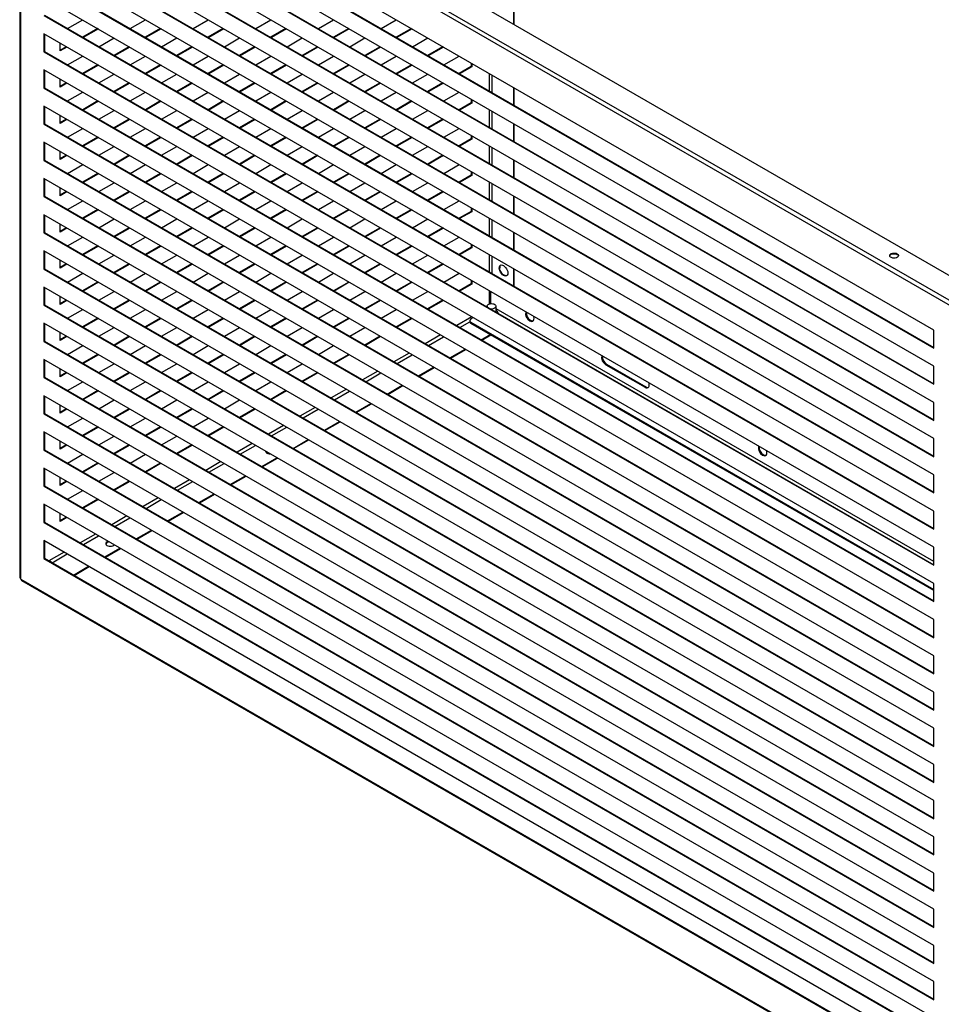
# Model space of a CAD drawing. Units: millimetres. Extents: x 11390 to 17690, y -825 to 3630.
# Drawn here: x 14413 to 15304, y -337 to 615 of the extents above; entities that cross this region are included whole.
import ezdxf

# ---------------------------------------------------------------- set-up
doc = ezdxf.new("R2010")
doc.units = ezdxf.units.MM
doc.layers.add('Visible', color=7, linetype='Continuous', lineweight=35, true_color=0x22346e)

msp = doc.modelspace()

# ---------------------------------------------------------------- linework, layer by layer
at = {"layer": 'Visible', "color": 159, "lineweight": 25, "true_color": 0x22346e}
for p, q in [((14890.86, 610.33), (14890.86, 1080.23)), ((14891.39, 610.02), (14891.39, 1079.92)), ((14439.1, 871.13), (15340.04, 351.02)), ((14413.47, 857.52), (14413.47, 75.84)), ((14414.32, 856.62), (14414.32, 74.38)), ((15319.19, 334.46), (14414.5, 856.72)), ((15322.39, 337.33), (14415.39, 860.94)), ((15296.79, 314.76), (14436.9, 811.16)), ((14436.9, 793.66), (15296.79, 297.26)), ((14437.43, 793.97), (15296.79, 297.87)), ((15296.79, 279.76), (14436.9, 776.17)), ((14436.9, 758.67), (15296.79, 262.26)), ((14437.43, 758.98), (15296.79, 262.88)), ((15296.79, 244.77), (14436.9, 741.17)), ((14436.9, 723.67), (15296.79, 227.27)), ((14437.43, 723.98), (15296.79, 227.88)), ((15296.79, 209.77), (14436.9, 706.18)), ((14436.9, 688.68), (15296.79, 192.27)), ((14437.43, 688.99), (15296.79, 192.89)), ((15296.79, 174.78), (14436.9, 671.18)), ((14436.9, 653.69), (15296.79, 157.28)), ((14437.43, 653.99), (15296.79, 157.89)), ((15296.79, 139.78), (14436.9, 636.19)), ((14436.9, 618.69), (15296.79, 122.29)), ((14437.43, 619), (15296.79, 122.9)), ((14459.71, 606.13), (14474.33, 614.58)), ((14520.33, 606.13), (14534.95, 614.58)), ((14580.95, 606.13), (14595.57, 614.58)), ((14641.57, 606.13), (14656.19, 614.58)), ((14702.18, 606.13), (14716.81, 614.58)), ((14762.8, 606.13), (14777.43, 614.58)), ((15296.79, 104.79), (14436.9, 601.19)), ((14436.9, 601.19), (14436.9, 583.7)), ((14437.43, 600.89), (14437.43, 584)), ((14488.96, 606.13), (14474.33, 597.69)), ((14489.49, 605.83), (14474.86, 597.39)), ((14549.58, 606.13), (14534.95, 597.69)), ((14550.11, 605.83), (14535.48, 597.39)), ((14610.19, 606.13), (14595.57, 597.69)), ((14610.73, 605.83), (14596.1, 597.39)), ((14670.81, 606.13), (14656.19, 597.69)), ((14671.34, 605.83), (14656.72, 597.39)), ((14731.43, 606.13), (14716.81, 597.69)), ((14731.96, 605.83), (14717.34, 597.39)), ((14792.05, 606.13), (14777.43, 597.69)), ((14792.58, 605.83), (14777.96, 597.39)), ((14452.5, 584.48), (14452.5, 592.18)), ((14490.02, 588.64), (14504.64, 597.08)), ((14550.64, 588.64), (14565.26, 597.08)), ((14611.26, 588.64), (14625.88, 597.08)), ((14671.87, 588.64), (14686.5, 597.08)), ((14732.49, 588.64), (14747.12, 597.08)), ((14793.11, 588.64), (14807.74, 597.08)), ((14437.43, 584), (14436.9, 583.7)), ((14436.9, 583.7), (15296.79, 87.29)), ((14437.43, 584), (15296.79, 87.9)), ((14458.65, 588.64), (14452.5, 585.09)), ((14459.18, 588.33), (14452.5, 584.48)), ((14519.27, 588.64), (14504.64, 580.19)), ((14519.8, 588.33), (14505.17, 579.89)), ((14579.89, 588.64), (14565.26, 580.19)), ((14580.42, 588.33), (14565.79, 579.89)), ((14640.5, 588.64), (14625.88, 580.19)), ((14641.03, 588.33), (14626.41, 579.89)), ((14701.12, 588.64), (14686.5, 580.19)), ((14701.65, 588.33), (14687.03, 579.89)), ((14761.74, 588.64), (14747.12, 580.19)), ((14762.27, 588.33), (14747.65, 579.89)), ((14822.36, 588.64), (14807.74, 580.19)), ((14822.89, 588.33), (14808.27, 579.89)), ((14459.71, 571.14), (14474.33, 579.58)), ((14488.96, 571.14), (14474.33, 562.7)), ((14520.33, 571.14), (14534.95, 579.58)), ((14549.58, 571.14), (14534.95, 562.7)), ((14580.95, 571.14), (14595.57, 579.58)), ((14610.19, 571.14), (14595.57, 562.7)), ((14641.57, 571.14), (14656.19, 579.58)), ((14670.81, 571.14), (14656.19, 562.7)), ((14702.18, 571.14), (14716.81, 579.58)), ((14731.43, 571.14), (14716.81, 562.7)), ((14762.8, 571.14), (14777.43, 579.58)), ((14792.05, 571.14), (14777.43, 562.7)), ((14823.42, 571.14), (14838.05, 579.58)), ((14849.72, 572.84), (14849.72, 569.44)), ((14850.25, 572.54), (14850.25, 569.13)), ((15296.79, 69.79), (14436.9, 566.2)), ((14436.9, 566.2), (14436.9, 548.7)), ((14437.43, 565.89), (14437.43, 549.01)), ((14489.49, 570.83), (14474.86, 562.39)), ((14490.02, 553.64), (14504.64, 562.08)), ((14550.11, 570.83), (14535.48, 562.39)), ((14550.64, 553.64), (14565.26, 562.08)), ((14610.73, 570.83), (14596.1, 562.39)), ((14611.26, 553.64), (14625.88, 562.08)), ((14671.34, 570.83), (14656.72, 562.39)), ((14671.87, 553.64), (14686.5, 562.08)), ((14731.96, 570.83), (14717.34, 562.39)), ((14732.49, 553.64), (14747.12, 562.08)), ((14792.58, 570.83), (14777.96, 562.39)), ((14793.11, 553.64), (14807.74, 562.08)), ((14849.72, 569.44), (14838.05, 562.7)), ((14850.25, 569.13), (14838.58, 562.39)), ((14850.25, 569.13), (14849.72, 569.44)), ((14867.15, 562.78), (14867.15, 545.9)), ((14452.5, 549.48), (14452.5, 557.19)), ((14458.65, 553.64), (14452.5, 550.1)), ((14459.18, 553.34), (14452.5, 549.48)), ((14519.27, 553.64), (14504.64, 545.2)), ((14519.8, 553.34), (14505.17, 544.89)), ((14579.89, 553.64), (14565.26, 545.2)), ((14580.42, 553.34), (14565.79, 544.89)), ((14640.5, 553.64), (14625.88, 545.2)), ((14641.03, 553.34), (14626.41, 544.89)), ((14701.12, 553.64), (14686.5, 545.2)), ((14701.65, 553.34), (14687.03, 544.89)), ((14761.74, 553.64), (14747.12, 545.2)), ((14762.27, 553.34), (14747.65, 544.89)), ((14822.36, 553.64), (14807.74, 545.2)), ((14822.89, 553.34), (14808.27, 544.89)), ((14870.18, 544.15), (14870.18, 561.03)), ((14437.43, 549.01), (14436.9, 548.7)), ((14436.9, 548.7), (15296.79, 52.3)), ((14437.43, 549.01), (15296.79, 52.91)), ((14459.71, 536.14), (14474.33, 544.59)), ((14520.33, 536.14), (14534.95, 544.59)), ((14580.95, 536.14), (14595.57, 544.59)), ((14641.57, 536.14), (14656.19, 544.59)), ((14702.18, 536.14), (14716.81, 544.59)), ((14762.8, 536.14), (14777.43, 544.59)), ((14823.42, 536.14), (14838.05, 544.59)), ((14890.86, 532.21), (14890.86, 549.09)), ((14891.39, 531.9), (14891.39, 548.79)), ((14488.96, 536.14), (14474.33, 527.7)), ((14489.49, 535.84), (14474.86, 527.4)), ((14549.58, 536.14), (14534.95, 527.7)), ((14550.11, 535.84), (14535.48, 527.4)), ((14610.19, 536.14), (14595.57, 527.7)), ((14610.73, 535.84), (14596.1, 527.4)), ((14670.81, 536.14), (14656.19, 527.7)), ((14671.34, 535.84), (14656.72, 527.4)), ((14731.43, 536.14), (14716.81, 527.7)), ((14731.96, 535.84), (14717.34, 527.4)), ((14792.05, 536.14), (14777.43, 527.7)), ((14792.58, 535.84), (14777.96, 527.4)), ((14849.72, 534.44), (14838.05, 527.7)), ((14850.25, 534.14), (14838.58, 527.4)), ((14849.72, 537.85), (14849.72, 534.44)), ((14850.25, 534.14), (14849.72, 534.44)), ((14850.25, 537.54), (14850.25, 534.14)), ((15296.79, 34.8), (14436.9, 531.2)), ((14436.9, 531.2), (14436.9, 513.71)), ((14437.43, 530.9), (14437.43, 514.01)), ((14490.02, 518.65), (14504.64, 527.09)), ((14550.64, 518.65), (14565.26, 527.09)), ((14611.26, 518.65), (14625.88, 527.09)), ((14671.87, 518.65), (14686.5, 527.09)), ((14732.49, 518.65), (14747.12, 527.09)), ((14793.11, 518.65), (14807.74, 527.09)), ((14867.15, 527.79), (14867.15, 510.9)), ((14870.18, 509.15), (14870.18, 526.04)), ((14437.43, 514.01), (14436.9, 513.71)), ((14437.43, 514.01), (15296.79, 17.91)), ((14452.5, 514.49), (14452.5, 522.19)), ((14458.65, 518.65), (14452.5, 515.1)), ((14459.18, 518.34), (14452.5, 514.49)), ((14519.27, 518.65), (14504.64, 510.21)), ((14519.8, 518.34), (14505.17, 509.9)), ((14579.89, 518.65), (14565.26, 510.21)), ((14580.42, 518.34), (14565.79, 509.9)), ((14640.5, 518.65), (14625.88, 510.21)), ((14641.03, 518.34), (14626.41, 509.9)), ((14701.12, 518.65), (14686.5, 510.21)), ((14701.65, 518.34), (14687.03, 509.9)), ((14761.74, 518.65), (14747.12, 510.21)), ((14762.27, 518.34), (14747.65, 509.9)), ((14822.36, 518.65), (14807.74, 510.21)), ((14822.89, 518.34), (14808.27, 509.9)), ((14890.86, 497.21), (14890.86, 514.1)), ((14436.9, 513.71), (15296.79, 17.3)), ((14459.71, 501.15), (14474.33, 509.59)), ((14520.33, 501.15), (14534.95, 509.59)), ((14580.95, 501.15), (14595.57, 509.59)), ((14641.57, 501.15), (14656.19, 509.59)), ((14702.18, 501.15), (14716.81, 509.59)), ((14762.8, 501.15), (14777.43, 509.59)), ((14823.42, 501.15), (14838.05, 509.59)), ((14891.39, 496.91), (14891.39, 513.79)), ((15296.79, -0.2), (14436.9, 496.21)), ((14436.9, 496.21), (14436.9, 478.71)), ((14437.43, 495.9), (14437.43, 479.02)), ((14488.96, 501.15), (14474.33, 492.71)), ((14489.49, 500.84), (14474.86, 492.4)), ((14549.58, 501.15), (14534.95, 492.71)), ((14550.11, 500.84), (14535.48, 492.4)), ((14610.19, 501.15), (14595.57, 492.71)), ((14610.73, 500.84), (14596.1, 492.4)), ((14670.81, 501.15), (14656.19, 492.71)), ((14671.34, 500.84), (14656.72, 492.4)), ((14731.43, 501.15), (14716.81, 492.71)), ((14731.96, 500.84), (14717.34, 492.4)), ((14792.05, 501.15), (14777.43, 492.71)), ((14792.58, 500.84), (14777.96, 492.4)), ((14849.72, 499.45), (14838.05, 492.71)), ((14850.25, 499.14), (14838.58, 492.4)), ((14849.72, 502.85), (14849.72, 499.45)), ((14850.25, 499.14), (14849.72, 499.45)), ((14850.25, 502.55), (14850.25, 499.14)), ((14452.5, 479.49), (14452.5, 487.2)), ((14490.02, 483.65), (14504.64, 492.1)), ((14550.64, 483.65), (14565.26, 492.1)), ((14611.26, 483.65), (14625.88, 492.1)), ((14671.87, 483.65), (14686.5, 492.1)), ((14732.49, 483.65), (14747.12, 492.1)), ((14793.11, 483.65), (14807.74, 492.1)), ((14867.15, 492.79), (14867.15, 475.91)), ((14870.18, 474.16), (14870.18, 491.04)), ((14437.43, 479.02), (14436.9, 478.71)), ((14436.9, 478.71), (15296.79, -17.69)), ((14437.43, 479.02), (15296.79, -17.08)), ((14458.65, 483.65), (14452.5, 480.11)), ((14459.18, 483.35), (14452.5, 479.49)), ((14519.27, 483.65), (14504.64, 475.21)), ((14519.8, 483.35), (14505.17, 474.9)), ((14579.89, 483.65), (14565.26, 475.21)), ((14580.42, 483.35), (14565.79, 474.9)), ((14640.5, 483.65), (14625.88, 475.21)), ((14641.03, 483.35), (14626.41, 474.9)), ((14701.12, 483.65), (14686.5, 475.21)), ((14701.65, 483.35), (14687.03, 474.9)), ((14761.74, 483.65), (14747.12, 475.21)), ((14762.27, 483.35), (14747.65, 474.9)), ((14822.36, 483.65), (14807.74, 475.21)), ((14822.89, 483.35), (14808.27, 474.9)), ((14890.86, 462.22), (14890.86, 479.1)), ((14891.39, 461.91), (14891.39, 478.8)), ((14459.71, 466.16), (14474.33, 474.6)), ((14520.33, 466.16), (14534.95, 474.6)), ((14580.95, 466.16), (14595.57, 474.6)), ((14641.57, 466.16), (14656.19, 474.6)), ((14702.18, 466.16), (14716.81, 474.6)), ((14762.8, 466.16), (14777.43, 474.6)), ((14823.42, 466.16), (14838.05, 474.6)), ((14849.72, 467.86), (14849.72, 464.45)), ((14850.25, 467.55), (14850.25, 464.15)), ((15296.79, -35.19), (14436.9, 461.21)), ((14436.9, 461.21), (14436.9, 443.72)), ((14437.43, 460.91), (14437.43, 444.02)), ((14488.96, 466.16), (14474.33, 457.71)), ((14489.49, 465.85), (14474.86, 457.41)), ((14490.02, 448.66), (14504.64, 457.1)), ((14549.58, 466.16), (14534.95, 457.71)), ((14550.11, 465.85), (14535.48, 457.41)), ((14550.64, 448.66), (14565.26, 457.1)), ((14610.19, 466.16), (14595.57, 457.71)), ((14610.73, 465.85), (14596.1, 457.41)), ((14611.26, 448.66), (14625.88, 457.1)), ((14670.81, 466.16), (14656.19, 457.71)), ((14671.34, 465.85), (14656.72, 457.41)), ((14671.87, 448.66), (14686.5, 457.1)), ((14731.43, 466.16), (14716.81, 457.71)), ((14731.96, 465.85), (14717.34, 457.41)), ((14732.49, 448.66), (14747.12, 457.1)), ((14792.05, 466.16), (14777.43, 457.71)), ((14792.58, 465.85), (14777.96, 457.41)), ((14793.11, 448.66), (14807.74, 457.1)), ((14849.72, 464.45), (14838.05, 457.71)), ((14850.25, 464.15), (14838.58, 457.41)), ((14850.25, 464.15), (14849.72, 464.45)), ((14867.15, 457.8), (14867.15, 440.91)), ((14452.5, 444.5), (14452.5, 452.21)), ((14458.65, 448.66), (14452.5, 445.11)), ((14459.18, 448.35), (14452.5, 444.5)), ((14519.27, 448.66), (14504.64, 440.22)), ((14519.8, 448.35), (14505.17, 439.91)), ((14579.89, 448.66), (14565.26, 440.22)), ((14580.42, 448.35), (14565.79, 439.91)), ((14640.5, 448.66), (14625.88, 440.22)), ((14641.03, 448.35), (14626.41, 439.91)), ((14701.12, 448.66), (14686.5, 440.22)), ((14701.65, 448.35), (14687.03, 439.91)), ((14761.74, 448.66), (14747.12, 440.22)), ((14762.27, 448.35), (14747.65, 439.91)), ((14822.36, 448.66), (14807.74, 440.22)), ((14822.89, 448.35), (14808.27, 439.91)), ((14870.18, 439.17), (14870.18, 456.05)), ((14437.43, 444.02), (14436.9, 443.72)), ((14436.9, 443.72), (15296.79, -52.69)), ((14437.43, 444.02), (15296.79, -52.08)), ((14459.71, 431.16), (14474.33, 439.6)), ((14520.33, 431.16), (14534.95, 439.6)), ((14580.95, 431.16), (14595.57, 439.6)), ((14641.57, 431.16), (14656.19, 439.6)), ((14702.18, 431.16), (14716.81, 439.6)), ((14762.8, 431.16), (14777.43, 439.6)), ((14823.42, 431.16), (14838.05, 439.6)), ((14890.86, 427.23), (14890.86, 444.11)), ((14891.39, 426.92), (14891.39, 443.8)), ((14488.96, 431.16), (14474.33, 422.72)), ((14489.49, 430.85), (14474.86, 422.41)), ((14549.58, 431.16), (14534.95, 422.72)), ((14550.11, 430.85), (14535.48, 422.41)), ((14610.19, 431.16), (14595.57, 422.72)), ((14610.73, 430.85), (14596.1, 422.41)), ((14670.81, 431.16), (14656.19, 422.72)), ((14671.34, 430.85), (14656.72, 422.41)), ((14731.43, 431.16), (14716.81, 422.72)), ((14731.96, 430.85), (14717.34, 422.41)), ((14792.05, 431.16), (14777.43, 422.72)), ((14792.58, 430.85), (14777.96, 422.41)), ((14849.72, 429.46), (14838.05, 422.72)), ((14850.25, 429.15), (14838.58, 422.41)), ((14849.72, 432.86), (14849.72, 429.46)), ((14850.25, 429.15), (14849.72, 429.46)), ((14850.25, 432.56), (14850.25, 429.15)), ((15296.79, -70.19), (14436.9, 426.22)), ((14436.9, 426.22), (14436.9, 408.72)), ((14437.43, 425.91), (14437.43, 409.03)), ((14490.02, 413.66), (14504.64, 422.11)), ((14550.64, 413.66), (14565.26, 422.11)), ((14611.26, 413.66), (14625.88, 422.11)), ((14671.87, 413.66), (14686.5, 422.11)), ((14732.49, 413.66), (14747.12, 422.11)), ((14793.11, 413.66), (14807.74, 422.11)), ((14867.15, 422.8), (14867.15, 405.92)), ((14870.18, 404.17), (14870.18, 421.06)), ((14452.5, 409.5), (14452.5, 417.21)), ((14458.65, 413.66), (14452.5, 410.12)), ((14459.18, 413.36), (14452.5, 409.5)), ((14519.27, 413.66), (14504.64, 405.22)), ((14519.8, 413.36), (14505.17, 404.92)), ((14579.89, 413.66), (14565.26, 405.22)), ((14580.42, 413.36), (14565.79, 404.92)), ((14640.5, 413.66), (14625.88, 405.22)), ((14641.03, 413.36), (14626.41, 404.92)), ((14701.12, 413.66), (14686.5, 405.22)), ((14701.65, 413.36), (14687.03, 404.92)), ((14761.74, 413.66), (14747.12, 405.22)), ((14762.27, 413.36), (14747.65, 404.92)), ((14822.36, 413.66), (14807.74, 405.22)), ((14822.89, 413.36), (14808.27, 404.92)), ((14437.43, 409.03), (14436.9, 408.72)), ((14436.9, 408.72), (15296.79, -87.68)), ((14437.43, 409.03), (15296.79, -87.07)), ((14459.71, 396.17), (14474.33, 404.61)), ((14520.33, 396.17), (14534.95, 404.61)), ((14580.95, 396.17), (14595.57, 404.61)), ((14641.57, 396.17), (14656.19, 404.61)), ((14702.18, 396.17), (14716.81, 404.61)), ((14762.8, 396.17), (14777.43, 404.61)), ((14823.42, 396.17), (14838.05, 404.61)), ((14890.86, 392.23), (14890.86, 409.12)), ((14891.39, 391.92), (14891.39, 408.81)), ((15296.79, -105.18), (14436.9, 391.23)), ((14436.9, 391.23), (14436.9, 373.73)), ((14437.43, 390.92), (14437.43, 374.03)), ((14488.96, 396.17), (14474.33, 387.72)), ((14489.49, 395.86), (14474.86, 387.42)), ((14549.58, 396.17), (14534.95, 387.72)), ((14550.11, 395.86), (14535.48, 387.42)), ((14610.19, 396.17), (14595.57, 387.72)), ((14610.73, 395.86), (14596.1, 387.42)), ((14670.81, 396.17), (14656.19, 387.72)), ((14671.34, 395.86), (14656.72, 387.42)), ((14731.43, 396.17), (14716.81, 387.72)), ((14731.96, 395.86), (14717.34, 387.42)), ((14792.05, 396.17), (14777.43, 387.72)), ((14792.58, 395.86), (14777.96, 387.42)), ((14849.72, 394.46), (14838.05, 387.72)), ((14850.25, 394.16), (14838.58, 387.42)), ((14849.72, 397.87), (14849.72, 394.46)), ((14850.25, 394.16), (14849.72, 394.46)), ((14850.25, 397.56), (14850.25, 394.16)), ((14452.5, 374.51), (14452.5, 382.22)), ((14490.02, 378.67), (14504.64, 387.11)), ((14550.64, 378.67), (14565.26, 387.11)), ((14611.26, 378.67), (14625.88, 387.11)), ((14671.87, 378.67), (14686.5, 387.11)), ((14732.49, 378.67), (14747.12, 387.11)), ((14793.11, 378.67), (14807.74, 387.11)), ((14867.15, 387.81), (14867.15, 370.93)), ((14870.18, 369.18), (14870.18, 386.06)), ((14437.43, 374.03), (14436.9, 373.73)), ((14436.9, 373.73), (15296.79, -122.68)), ((14437.43, 374.03), (15296.79, -122.06)), ((14458.65, 378.67), (14452.5, 375.12)), ((14459.18, 378.36), (14452.5, 374.51)), ((14519.27, 378.67), (14504.64, 370.23)), ((14519.8, 378.36), (14505.17, 369.92)), ((14579.89, 378.67), (14565.26, 370.23)), ((14580.42, 378.36), (14565.79, 369.92)), ((14640.5, 378.67), (14625.88, 370.23)), ((14641.03, 378.36), (14626.41, 369.92)), ((14701.12, 378.67), (14686.5, 370.23)), ((14701.65, 378.36), (14687.03, 369.92)), ((14761.74, 378.67), (14747.12, 370.23)), ((14762.27, 378.36), (14747.65, 369.92)), ((14822.36, 378.67), (14807.74, 370.23)), ((14822.89, 378.36), (14808.27, 369.92)), ((14890.86, 357.24), (14890.86, 374.12)), ((14891.39, 356.93), (14891.39, 373.81)), ((14459.71, 361.17), (14474.33, 369.61)), ((14520.33, 361.17), (14534.95, 369.61)), ((14580.95, 361.17), (14595.57, 369.61)), ((14641.57, 361.17), (14656.19, 369.61)), ((14702.18, 361.17), (14716.81, 369.61)), ((14762.8, 361.17), (14777.43, 369.61)), ((14823.42, 361.17), (14838.05, 369.61)), ((14849.72, 362.87), (14849.72, 359.47)), ((14850.25, 362.57), (14850.25, 359.16)), ((15296.79, -140.17), (14436.9, 356.23)), ((14436.9, 356.23), (14436.9, 338.73)), ((14437.43, 355.92), (14437.43, 339.04)), ((14488.96, 361.17), (14474.33, 352.73)), ((14489.49, 360.87), (14474.86, 352.42)), ((14549.58, 361.17), (14534.95, 352.73)), ((14550.11, 360.87), (14535.48, 352.42)), ((14610.19, 361.17), (14595.57, 352.73)), ((14610.73, 360.87), (14596.1, 352.42)), ((14670.81, 361.17), (14656.19, 352.73)), ((14671.34, 360.87), (14656.72, 352.42)), ((14731.43, 361.17), (14716.81, 352.73)), ((14731.96, 360.87), (14717.34, 352.42)), ((14792.05, 361.17), (14777.43, 352.73)), ((14792.58, 360.87), (14777.96, 352.42)), ((14849.72, 359.47), (14838.05, 352.73)), ((14850.25, 359.16), (14838.58, 352.42)), ((14850.25, 359.16), (14849.72, 359.47)), ((14867.15, 352.82), (14867.15, 339.89)), ((14452.5, 339.52), (14452.5, 347.22)), ((14458.65, 343.67), (14452.5, 340.13)), ((14459.18, 343.37), (14452.5, 339.52)), ((14490.02, 343.67), (14504.64, 352.12)), ((14519.27, 343.67), (14504.64, 335.23)), ((14519.8, 343.37), (14505.17, 334.93)), ((14550.64, 343.67), (14565.26, 352.12)), ((14579.89, 343.67), (14565.26, 335.23)), ((14580.42, 343.37), (14565.79, 334.93)), ((14611.26, 343.67), (14625.88, 352.12)), ((14640.5, 343.67), (14625.88, 335.23)), ((14641.03, 343.37), (14626.41, 334.93)), ((14671.87, 343.67), (14686.5, 352.12)), ((14701.12, 343.67), (14686.5, 335.23)), ((14701.65, 343.37), (14687.03, 334.93)), ((14732.49, 343.67), (14747.12, 352.12)), ((14761.74, 343.67), (14747.12, 335.23)), ((14762.27, 343.37), (14747.65, 334.93)), ((14793.11, 343.67), (14807.74, 352.12)), ((14822.36, 343.67), (14807.74, 335.23)), ((14822.89, 343.37), (14808.27, 334.93)), ((14868.51, 352.03), (14868.51, 340.22)), ((14437.43, 339.04), (14436.9, 338.73)), ((14436.9, 338.73), (15296.79, -157.67)), ((14437.43, 339.04), (15296.79, -157.06)), ((14459.71, 326.18), (14474.33, 334.62)), ((14520.33, 326.18), (14534.95, 334.62)), ((14580.95, 326.18), (14595.57, 334.62)), ((14641.57, 326.18), (14656.19, 334.62)), ((14702.18, 326.18), (14716.81, 334.62)), ((14762.8, 326.18), (14777.43, 334.62)), ((14865.21, 337.82), (14865.21, 337.05)), ((14873.78, 332.1), (14873.78, 337.82)), ((15296.79, 90.88), (14873.78, 335.08)), ((14488.96, 326.18), (14474.33, 317.73)), ((14489.49, 325.87), (14474.86, 317.43)), ((14549.58, 326.18), (14534.95, 317.73)), ((14550.11, 325.87), (14535.48, 317.43)), ((14610.19, 326.18), (14595.57, 317.73)), ((14610.73, 325.87), (14596.1, 317.43)), ((14670.81, 326.18), (14656.19, 317.73)), ((14671.34, 325.87), (14656.72, 317.43)), ((14731.43, 326.18), (14716.81, 317.73)), ((14731.96, 325.87), (14717.34, 317.43)), ((14792.05, 326.18), (14777.43, 317.73)), ((14792.58, 325.87), (14777.96, 317.43)), ((14850.4, 327.49), (14835.77, 319.05)), ((14848.31, 323.69), (14848.31, 322.81)), ((14849.57, 325.44), (14851.76, 326.7)), ((14875.71, 330.99), (14875.71, 331.3)), ((15296.79, -175.17), (14436.9, 321.24)), ((14436.9, 321.24), (14436.9, 303.74)), ((14437.43, 320.93), (14437.43, 304.05)), ((14490.02, 308.68), (14504.64, 317.12)), ((14550.64, 308.68), (14565.26, 317.12)), ((14611.26, 308.68), (14625.88, 317.12)), ((14671.87, 308.68), (14686.5, 317.12)), ((14732.49, 308.68), (14747.12, 317.12)), ((14838.8, 317.3), (14848.31, 322.79)), ((15296.79, 63.76), (14849.57, 321.94)), ((14849.57, 321.94), (14849.57, 321.06)), ((15296.79, 62.89), (14849.57, 321.06)), ((15296.79, 297.26), (15296.79, 314.76)), ((14452.5, 304.52), (14452.5, 312.23)), ((14458.65, 308.68), (14452.5, 305.13)), ((14459.18, 308.37), (14452.5, 304.52)), ((14519.27, 308.68), (14504.64, 300.24)), ((14519.8, 308.37), (14505.17, 299.93)), ((14579.89, 308.68), (14565.26, 300.24)), ((14580.42, 308.37), (14565.79, 299.93)), ((14640.5, 308.68), (14625.88, 300.24)), ((14641.03, 308.37), (14626.41, 299.93)), ((14701.12, 308.68), (14686.5, 300.24)), ((14701.65, 308.37), (14687.03, 299.93)), ((14761.74, 308.68), (14747.12, 300.24)), ((14762.27, 308.37), (14747.65, 299.93)), ((14820.09, 309.99), (14805.46, 301.55)), ((14808.49, 299.8), (14823.12, 308.24)), ((14859.49, 305.36), (14868.13, 310.35)), ((14860.02, 305.05), (14868.66, 310.04)), ((14437.43, 304.05), (14436.9, 303.74)), ((14436.9, 303.74), (15296.79, -192.67)), ((14437.43, 304.05), (15296.79, -192.05)), ((14459.71, 291.18), (14474.33, 299.63)), ((14520.33, 291.18), (14534.95, 299.63)), ((14580.95, 291.18), (14595.57, 299.63)), ((14641.57, 291.18), (14656.19, 299.63)), ((14702.18, 291.18), (14716.81, 299.63)), ((14829.18, 287.86), (14843.8, 296.3)), ((14829.71, 287.55), (14844.33, 296)), ((15296.79, -210.16), (14436.9, 286.24)), ((14436.9, 286.24), (14436.9, 268.74)), ((14437.43, 285.94), (14437.43, 269.05)), ((14488.96, 291.18), (14474.33, 282.74)), ((14489.49, 290.88), (14474.86, 282.43)), ((14549.58, 291.18), (14534.95, 282.74)), ((14550.11, 290.88), (14535.48, 282.43)), ((14610.19, 291.18), (14595.57, 282.74)), ((14610.73, 290.88), (14596.1, 282.43)), ((14670.81, 291.18), (14656.19, 282.74)), ((14671.34, 290.88), (14656.72, 282.43)), ((14731.43, 291.18), (14716.81, 282.74)), ((14731.96, 290.88), (14717.34, 282.43)), ((14789.78, 292.49), (14775.15, 284.05)), ((14778.18, 282.3), (14792.81, 290.75)), ((14452.5, 269.53), (14452.5, 277.23)), ((14490.02, 273.69), (14504.64, 282.13)), ((14550.64, 273.69), (14565.26, 282.13)), ((14611.26, 273.69), (14625.88, 282.13)), ((14671.87, 273.69), (14686.5, 282.13)), ((14798.87, 270.36), (14813.49, 278.81)), ((14799.4, 270.06), (14814.02, 278.5)), ((14980.64, 281.7), (14979.88, 281.26)), ((14979.88, 281.26), (15017.76, 259.4)), ((14980.64, 281.7), (15018.52, 259.83)), ((15296.79, 262.26), (15296.79, 279.76)), ((14437.43, 269.05), (14436.9, 268.74)), ((14436.9, 268.74), (15296.79, -227.66)), ((14437.43, 269.05), (15296.79, -227.05)), ((14458.65, 273.69), (14452.5, 270.14)), ((14459.18, 273.38), (14452.5, 269.53)), ((14519.27, 273.69), (14504.64, 265.24)), ((14519.8, 273.38), (14505.17, 264.94)), ((14579.89, 273.69), (14565.26, 265.24)), ((14580.42, 273.38), (14565.79, 264.94)), ((14640.5, 273.69), (14625.88, 265.24)), ((14641.03, 273.38), (14626.41, 264.94)), ((14701.12, 273.69), (14686.5, 265.24)), ((14701.65, 273.38), (14687.03, 264.94)), ((14759.47, 275), (14744.84, 266.56)), ((14747.88, 264.81), (14762.5, 273.25)), ((14459.71, 256.19), (14474.33, 264.63)), ((14520.33, 256.19), (14534.95, 264.63)), ((14580.95, 256.19), (14595.57, 264.63)), ((14641.57, 256.19), (14656.19, 264.63)), ((14729.16, 257.5), (14714.54, 249.06)), ((14768.56, 252.87), (14783.18, 261.31)), ((14769.09, 252.56), (14783.71, 261)), ((15018.52, 259.83), (15017.76, 259.4)), ((15296.79, -245.16), (14436.9, 251.25)), ((14436.9, 251.25), (14436.9, 233.75)), ((14437.43, 250.94), (14437.43, 234.06)), ((14488.96, 256.19), (14474.33, 247.75)), ((14489.49, 255.88), (14474.86, 247.44)), ((14549.58, 256.19), (14534.95, 247.75)), ((14550.11, 255.88), (14535.48, 247.44)), ((14610.19, 256.19), (14595.57, 247.75)), ((14610.73, 255.88), (14596.1, 247.44)), ((14670.81, 256.19), (14656.19, 247.75)), ((14671.34, 255.88), (14656.72, 247.44)), ((14717.57, 247.31), (14732.19, 255.75)), ((14452.5, 234.53), (14452.5, 242.24)), ((14458.65, 238.69), (14452.5, 235.14)), ((14459.18, 238.38), (14452.5, 234.53)), ((14490.02, 238.69), (14504.64, 247.13)), ((14519.27, 238.69), (14504.64, 230.25)), ((14519.8, 238.38), (14505.17, 229.94)), ((14550.64, 238.69), (14565.26, 247.13)), ((14579.89, 238.69), (14565.26, 230.25)), ((14580.42, 238.38), (14565.79, 229.94)), ((14611.26, 238.69), (14625.88, 247.13)), ((14640.5, 238.69), (14625.88, 230.25)), ((14641.03, 238.38), (14626.41, 229.94)), ((14698.85, 240), (14684.23, 231.56)), ((14687.26, 229.81), (14701.88, 238.25)), ((14738.25, 235.37), (14752.87, 243.81)), ((14738.78, 235.06), (14753.4, 243.5)), ((15296.79, 227.27), (15296.79, 244.77)), ((14437.43, 234.06), (14436.9, 233.75)), ((14436.9, 233.75), (15296.79, -262.66)), ((14437.43, 234.06), (15296.79, -262.04)), ((14459.71, 221.19), (14474.33, 229.64)), ((14520.33, 221.19), (14534.95, 229.64)), ((14580.95, 221.19), (14595.57, 229.64)), ((14488.96, 221.19), (14474.33, 212.75)), ((14489.49, 220.89), (14474.86, 212.44)), ((14549.58, 221.19), (14534.95, 212.75)), ((14550.11, 220.89), (14535.48, 212.44)), ((14610.19, 221.19), (14595.57, 212.75)), ((14610.73, 220.89), (14596.1, 212.44)), ((14668.54, 222.51), (14653.92, 214.06)), ((14656.95, 212.31), (14671.57, 220.76)), ((14707.94, 217.87), (14722.56, 226.31)), ((14708.47, 217.56), (14723.09, 226.01)), ((15296.79, -280.15), (14436.9, 216.25)), ((14436.9, 216.25), (14436.9, 198.76)), ((14437.43, 215.95), (14437.43, 199.06)), ((14490.02, 203.7), (14504.64, 212.14)), ((14550.64, 203.7), (14565.26, 212.14)), ((15296.79, 192.27), (15296.79, 209.77)), ((14452.5, 199.54), (14452.5, 207.24)), ((14458.65, 203.7), (14452.5, 200.15)), ((14459.18, 203.39), (14452.5, 199.54)), ((14519.27, 203.7), (14504.64, 195.25)), ((14519.8, 203.39), (14505.17, 194.95)), ((14579.89, 203.7), (14565.26, 195.25)), ((14580.42, 203.39), (14565.79, 194.95)), ((14638.23, 205.01), (14623.61, 196.57)), ((14626.64, 194.82), (14641.26, 203.26)), ((14677.63, 200.37), (14692.25, 208.82)), ((14678.16, 200.07), (14692.78, 208.51)), ((14437.43, 199.06), (14436.9, 198.76)), ((14436.9, 198.76), (15296.79, -297.65)), ((14437.43, 199.06), (15296.79, -297.04)), ((14459.71, 186.2), (14474.33, 194.64)), ((14520.33, 186.2), (14534.95, 194.64)), ((14647.32, 182.88), (14661.94, 191.32)), ((14647.85, 182.57), (14662.48, 191.01)), ((14651.37, 197.16), (14651.44, 197.39)), ((15296.79, -315.15), (14436.9, 181.26)), ((14436.9, 181.26), (14436.9, 163.76)), ((14437.43, 180.95), (14437.43, 164.07)), ((14488.96, 186.2), (14474.33, 177.76)), ((14489.49, 185.89), (14474.86, 177.45)), ((14549.58, 186.2), (14534.95, 177.76)), ((14550.11, 185.89), (14535.48, 177.45)), ((14607.92, 187.51), (14593.3, 179.07)), ((14596.33, 177.32), (14610.95, 185.76)), ((14452.5, 164.54), (14452.5, 172.25)), ((14490.02, 168.7), (14504.64, 177.14)), ((14617.01, 165.38), (14631.64, 173.82)), ((14617.54, 165.07), (14632.17, 173.52)), ((15296.79, 157.28), (15296.79, 174.78)), ((14437.43, 164.07), (14436.9, 163.76)), ((14436.9, 163.76), (15296.79, -332.64)), ((14437.43, 164.07), (15296.79, -332.03)), ((14458.65, 168.7), (14452.5, 165.15)), ((14459.18, 168.4), (14452.5, 164.54)), ((14519.27, 168.7), (14504.64, 160.26)), ((14519.8, 168.4), (14505.17, 159.95)), ((14577.61, 170.01), (14562.99, 161.57)), ((14566.02, 159.82), (14580.64, 168.26)), ((14459.71, 151.2), (14474.33, 159.65)), ((14547.3, 152.52), (14532.68, 144.07)), ((14586.7, 147.88), (14601.33, 156.32)), ((14587.23, 147.58), (14601.86, 156.02)), ((15296.79, -350.14), (14436.9, 146.26)), ((14436.9, 146.26), (14436.9, 128.77)), ((14437.43, 145.96), (14437.43, 129.07)), ((14488.96, 151.2), (14474.33, 142.76)), ((14489.49, 150.9), (14474.86, 142.46)), ((14535.71, 142.32), (14550.33, 150.77)), ((14452.5, 129.55), (14452.5, 137.25)), ((14458.65, 133.71), (14452.5, 130.16)), ((14459.18, 133.4), (14452.5, 129.55)), ((14516.99, 135.02), (14502.37, 126.58)), ((14505.4, 124.83), (14520.02, 133.27)), ((14556.39, 130.38), (14571.02, 138.83)), ((14556.92, 130.08), (14571.55, 138.52)), ((15296.79, 122.29), (15296.79, 139.78)), ((14437.43, 129.07), (14436.9, 128.77)), ((14436.9, 128.77), (15296.79, -367.64)), ((14437.43, 129.07), (15296.79, -367.03)), ((14486.68, 117.52), (14472.06, 109.08)), ((14475.09, 107.33), (14489.71, 115.77)), ((14526.08, 112.89), (14540.71, 121.33)), ((14526.61, 112.58), (14541.24, 121.02)), ((15296.79, -385.14), (14436.9, 111.27)), ((14436.9, 111.27), (14436.9, 93.77)), ((14437.43, 110.96), (14437.43, 94.08)), ((15296.79, 87.29), (15296.79, 104.79)), ((14456.37, 100.02), (14441.75, 91.58)), ((14444.78, 89.83), (14459.4, 98.27)), ((14495.77, 95.39), (14510.4, 103.83)), ((14496.3, 95.08), (14510.93, 103.53)), ((14437.43, 94.08), (14436.9, 93.77)), ((14436.9, 93.77), (15296.79, -402.63)), ((14437.43, 94.08), (15296.79, -402.02)), ((14465.46, 77.89), (14480.09, 86.34)), ((14465.99, 77.59), (14480.62, 86.03)), ((14414.5, 74.07), (15319.19, -448.2)), ((14415.34, 72.6), (15319.54, -449.38)), ((15296.79, 52.3), (15296.79, 69.79)), ((15296.79, 17.3), (15296.79, 34.8)), ((15296.79, -17.69), (15296.79, -0.2)), ((15296.79, -52.69), (15296.79, -35.19)), ((15296.79, -87.68), (15296.79, -70.19)), ((15296.79, -122.68), (15296.79, -105.18)), ((15296.79, -157.67), (15296.79, -140.17)), ((15296.79, -192.67), (15296.79, -175.17)), ((15296.79, -227.66), (15296.79, -210.16)), ((15296.79, -262.66), (15296.79, -245.16)), ((15296.79, -297.65), (15296.79, -280.15)), ((15296.79, -332.64), (15296.79, -315.15))]:
    msp.add_line(p, q, dxfattribs=at)
at = {"layer": 'Visible', "color": 159, "lineweight": 25, "true_color": 0x22346e, "flags": 128}
for points in [[(15261.56, 388.46), (15262.32, 387.86), (15262.74, 387.17), (15262.79, 386.43), (15262.46, 385.72), (15261.78, 385.09), (15260.81, 384.61), (15259.64, 384.32), (15258.37, 384.23), (15257.11, 384.37), (15255.98, 384.72), (15255.08, 385.24), (15254.48, 385.89), (15254.25, 386.61), (15254.39, 387.35), (15254.9, 388.02), (15255.73, 388.58), (15256.82, 388.97), (15258.05, 389.17), (15259.33, 389.14), (15260.53, 388.89), (15261.56, 388.46)], [(15254.28, 386.4), (15254.39, 386.74), (15254.9, 387.41), (15255.73, 387.97), (15256.82, 388.36), (15258.05, 388.55), (15259.33, 388.53), (15260.53, 388.28), (15261.56, 387.84)], [(14876.84, 374.69), (14876.99, 375.85), (14877.4, 376.77), (14878.06, 377.39), (14878.93, 377.65), (14879.93, 377.56), (14881.01, 377.1), (14882.09, 376.31), (14883.09, 375.25), (14883.96, 373.99), (14884.62, 372.61), (14885.03, 371.21), (14885.18, 369.88), (14885.03, 368.72), (14884.62, 367.8), (14883.96, 367.18), (14883.09, 366.91), (14882.09, 367.01), (14881.01, 367.47), (14879.93, 368.26), (14878.93, 369.32), (14878.06, 370.58), (14877.4, 371.96), (14876.99, 373.36), (14876.84, 374.69)], [(14884.21, 367.36), (14883.62, 367.22), (14882.62, 367.32), (14881.54, 367.78), (14880.46, 368.57), (14879.46, 369.63), (14878.59, 370.89), (14877.93, 372.27), (14877.52, 373.67), (14877.37, 375)], [(14865.55, 336.85), (14865.35, 337.18), (14865.21, 337.91), (14865.45, 338.63), (14866.05, 339.29), (14866.95, 339.81), (14868.08, 340.15), (14869.33, 340.29), (14870.6, 340.21), (14871.77, 339.91), (14872.74, 339.43), (14873.42, 338.81), (14873.75, 338.09), (14873.71, 337.36), (14873.28, 336.66), (14872.52, 336.07), (14872.52, 336.07)], [(14906.39, 323.69), (14907.47, 323.23), (14908.47, 323.13), (14909.34, 323.4), (14910, 324.01), (14910.42, 324.93), (14910.56, 326.09), (14910.42, 327.42), (14910.3, 327.9)], [(15017.76, 259.4), (15018.84, 258.94), (15019.84, 258.84), (15020.71, 259.1), (15021.37, 259.72), (15021.78, 260.64), (15021.93, 261.8), (15021.78, 263.13), (15021.67, 263.61)], [(14651.33, 197.46), (14651.36, 197.19), (14651.69, 196.48), (14652.37, 195.85), (14653.34, 195.37), (14654.51, 195.07), (14655.58, 194.99)], [(15131.4, 193.79), (15132.48, 193.33), (15133.49, 193.23), (15134.35, 193.5), (15135.01, 194.11), (15135.43, 195.04), (15135.57, 196.2), (15135.43, 197.53), (15135.31, 198.01)], [(14497.88, 109.9), (14497.13, 109.31), (14496.7, 108.62), (14496.66, 107.88), (14496.99, 107.17), (14497.67, 106.54), (14498.63, 106.06), (14499.81, 105.77), (14501.08, 105.68), (14502.33, 105.82), (14503.46, 106.16), (14504.36, 106.69), (14504.77, 107.08)], [(14499.05, 110.38), (14498.91, 110.34), (14497.88, 109.9)]]:
    msp.add_lwpolyline(points, dxfattribs=at)
at = {"layer": 'Visible', "color": 159, "lineweight": 25, "true_color": 0x22346e}
for centre, radius, start, end in [((15260.64, 385.82), 2.22, 15.09023, 65.43341), ((14880.45, 375.27), 3.09, 133.06078, 184.99793), ((14869.47, 342.02), 6.69, 255.74218, 297.12722), ((14872.69, 331.1), 3, 358.0185, 68.69853), ((14850.23, 323.69), 1.87, 110.78342, 249.21658), ((14910.49, 330.76), 8.18, 168.33191, 239.93558), ((14911.73, 331.54), 8.71, 176.31719, 238.25192), ((14908.94, 326.71), 3.15, 235.30853, 283.8321), ((14850.46, 323.03), 2.16, 185.6948, 245.62534), ((14983.97, 288.34), 8.18, 168.33191, 239.93558), ((14985.22, 289.11), 8.71, 176.31719, 238.25192), ((15020.31, 262.42), 3.15, 235.30853, 283.8321), ((15135.5, 200.87), 8.18, 168.33191, 239.93558), ((15136.74, 201.64), 8.71, 176.31719, 238.25192), ((15133.95, 196.82), 3.15, 235.30853, 283.8321), ((14500.01, 106.21), 3.73, 92.86356, 153.96294), ((14441.31, 87.68), 3.83, 39.80072, 80.20466), ((14411.2, 72.37), 3.71, 27.26988, 32.73012)]:
    msp.add_arc(centre, radius, start, end, dxfattribs=at)
for points, knots in [([(14413.48, 75.85), (14413.49, 75.8), (14413.49, 75.69), (14413.66, 75.34), (14413.96, 74.9), (14414.2, 74.55), (14414.32, 74.38)], [0, 0, 0, 0, 0.201117, 0.469076, 0.736005, 1, 1, 1, 1]), ([(14414.5, 74.07), (14414.59, 73.88), (14414.77, 73.5), (14415.01, 73.02), (14415.22, 72.7), (14415.31, 72.64), (14415.35, 72.61)], [0, 0, 0, 0, 0.2639679, 0.5308698, 0.7988018, 1, 1, 1, 1])]:
    msp.add_open_spline(points, degree=3, knots=knots, dxfattribs=at)

doc.saveas('drawing.dxf')
